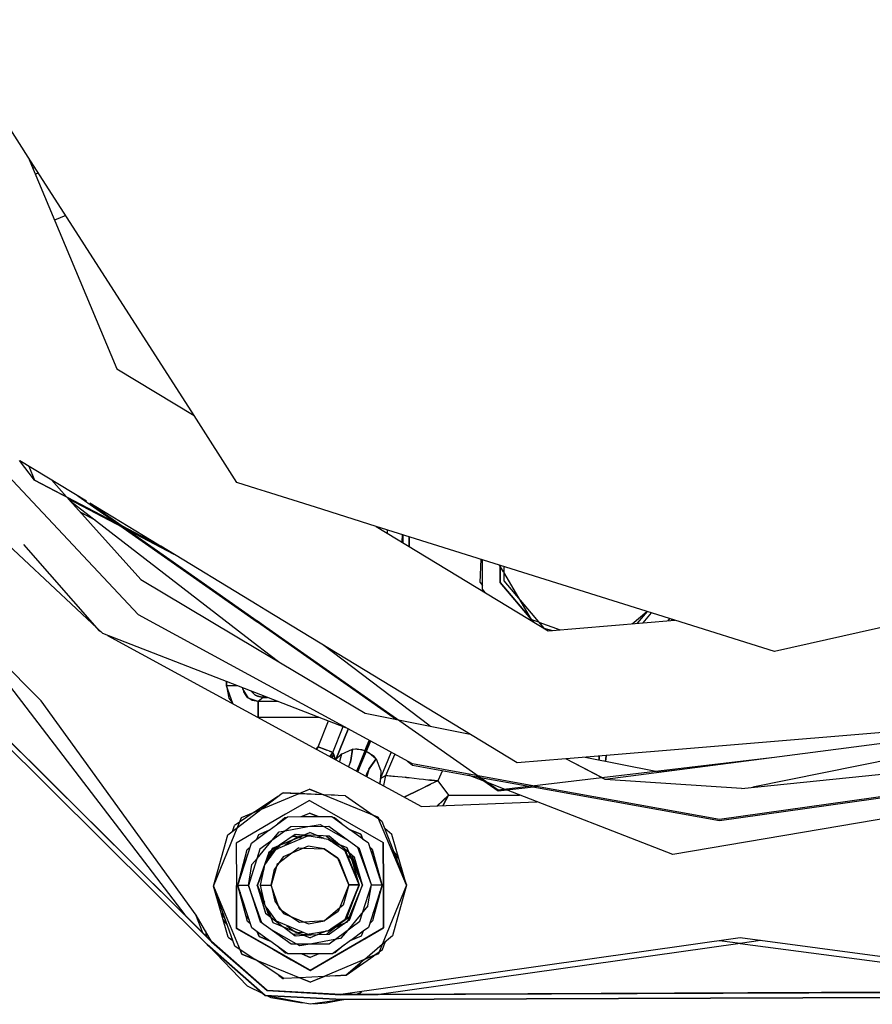
# Model space of a CAD drawing. Units: millimetres. Extents: x 663 to 9823, y -1597 to 1735.
# Drawn here: x 4014 to 4096, y -325 to -230 of the extents above; entities that cross this region are included whole.
import ezdxf

# ---------------------------------------------------------------- set-up
doc = ezdxf.new("R2010")
doc.units = ezdxf.units.MM
doc.layers.add('TFR-TRI', color=7, linetype='CONTINUOUS', true_color=0xffffff)

msp = doc.modelspace()

# ---------------------------------------------------------------- linework, layer by layer
at = {"layer": 'TFR-TRI', "color": 18, "linetype": 'CONTINUOUS'}
for p, q in [((4014.96167, -243.277344), (4006.449951, -230.009766)), ((4014.96167, -243.277344), (4023.517334, -263.695312)), ((4030.958252, -268.212891), (4014.96167, -243.277344)), ((4015.401611, -244.32666), (4015.585693, -244.25)), ((4015.401611, -244.327148), (4015.585693, -244.250488)), ((4015.643311, -244.904297), (4015.931396, -244.789062)), ((4015.931396, -244.789062), (4015.643311, -244.904297)), ((4018.573975, -248.908691), (4017.501221, -249.338867)), ((4018.573975, -248.908691), (4017.501709, -249.338867)), ((4023.517334, -263.695312), (4030.958252, -268.212891)), ((4025.590576, -287.444336), (4004.975342, -265.496582)), ((3979.990967, -267.415039), (4032.24292, -319.238281)), ((4032.24292, -319.238281), (3979.990967, -267.415039)), ((3980.55835, -267.304199), (4030.029541, -316.369141)), ((4030.029541, -316.369141), (3980.55835, -267.304199)), ((4029.988525, -316.31543), (3980.564697, -267.297363)), ((4035.099365, -274.668457), (4030.958252, -268.212891)), ((4015.571533, -274.439453), (4014.118896, -272.54834)), ((4020.564697, -276.461914), (4014.137451, -272.560059)), ((4015.012939, -273.091309), (4015.571533, -274.424316)), ((4015.571533, -274.424316), (4023.801025, -278.738281)), ((4023.885498, -278.797852), (4015.571533, -274.439453)), ((4017.197021, -274.416992), (4018.653076, -276.039551)), ((4037.016846, -275.270508), (4035.099365, -274.668457)), ((4037.851318, -275.533203), (4037.016846, -275.270508)), ((4018.678955, -276.068359), (4025.811279, -284.014648)), ((4024.094971, -279.015137), (4018.861572, -276.271973)), ((4019.002197, -276.428711), (4037.079346, -290.378418)), ((4019.74585, -275.964844), (4023.401123, -278.52832)), ((4042.684326, -277.05127), (4037.851318, -275.533203)), ((4027.556885, -280.707031), (4020.885986, -276.656738)), ((4020.885986, -276.656738), (4024.007568, -278.846191)), ((4048.551025, -278.894531), (4042.684814, -277.05127)), ((4021.426025, -278.298828), (4020.019287, -277.561523)), ((4021.434326, -278.305176), (4020.022217, -277.564941)), ((4022.145752, -289.240234), (4011.363037, -279.142578)), ((4023.486572, -278.588379), (4037.070068, -288.116211)), ((4024.007568, -278.846191), (4027.556885, -280.707031)), ((4027.739502, -280.817871), (4024.093018, -278.90625)), ((4024.093018, -278.90625), (4037.06958, -288.008789)), ((4077.38208, -287.952148), (4048.551025, -278.894531)), ((4048.551025, -278.894531), (4065.140381, -288.966797)), ((4049.62085, -279.543945), (4049.619873, -279.22998)), ((4029.039795, -281.607422), (4024.701416, -279.333496)), ((4051.062256, -279.683594), (4051.017822, -280.39209)), ((4051.136963, -280.464355), (4051.133057, -279.705566)), ((4051.73999, -280.830566), (4051.736572, -279.89502)), ((4051.738525, -279.895996), (4051.742432, -280.832031)), ((4016.205811, -295.720215), (4001.272217, -280.90918)), ((4021.837646, -288.991211), (4014.520752, -280.644043)), ((4037.063232, -286.479004), (4027.739502, -280.817871)), ((4058.5896, -284.325684), (4058.68335, -282.077637)), ((4058.803955, -284.966797), (4058.792236, -282.111816)), ((4060.461182, -282.63916), (4060.46167, -282.63623)), ((4060.841553, -283.289062), (4060.461182, -282.63916)), ((4060.519287, -284.327148), (4060.512451, -282.726562)), ((4060.512939, -282.727539), (4060.519775, -284.327148)), ((4060.86499, -282.763184), (4060.87085, -284.15332)), ((4025.811279, -284.014648), (4037.081299, -290.734863)), ((4063.529541, -287.880859), (4060.867432, -283.33252)), ((4058.5896, -284.325684), (4058.80249, -284.603516)), ((4059.071045, -285.281738), (4058.803955, -284.966797)), ((4063.518799, -287.862793), (4060.519287, -284.327637)), ((4060.519775, -284.327148), (4063.518311, -287.861816)), ((4060.87085, -284.15332), (4064.735107, -288.708984)), ((4113.668701, -284.946289), (4087.01001, -290.977539)), ((4037.064209, -286.479492), (4037.063232, -286.479004)), ((4037.898682, -286.986328), (4037.064209, -286.479492)), ((4052.048096, -301.822266), (4025.590576, -287.444336)), ((4062.155518, -301.713379), (4037.898682, -286.986328)), ((4073.255615, -288.294434), (4074.661865, -287.097656)), ((4073.774658, -288.250977), (4074.721436, -287.116211)), ((4074.308838, -288.207031), (4075.115479, -287.240234)), ((4074.308838, -288.207031), (4075.115479, -287.240234)), ((4076.718018, -288.007324), (4076.892334, -287.79834)), ((4008.656982, -288.430176), (4030.058838, -316.384766)), ((4037.06958, -288.008789), (4037.070557, -288.009277)), ((4037.070068, -288.116211), (4037.071045, -288.117188)), ((4037.071045, -288.009277), (4037.906006, -288.594727)), ((4037.071533, -288.117188), (4050.501221, -297.537109)), ((4037.906006, -288.594727), (4060.317139, -304.31543)), ((4063.529541, -287.880859), (4064.202881, -288.119629)), ((4063.727295, -288.108398), (4063.536377, -287.883789)), ((4063.536377, -287.883789), (4063.727295, -288.108398)), ((4064.249756, -288.13623), (4066.31665, -288.869141)), ((4064.735107, -288.708984), (4065.578857, -288.930176)), ((4065.140381, -288.966797), (4077.38208, -287.952148)), ((4077.105225, -287.865723), (4077.029053, -287.981934)), ((4087.01001, -290.977539), (4077.38208, -287.952148)), ((4021.837646, -288.991211), (4021.938721, -289.046387)), ((4045.619873, -298.328613), (4022.145752, -289.240234)), ((4022.616943, -289.416016), (4052.926025, -305.913086)), ((4037.080322, -290.378906), (4039.106201, -291.942383)), ((4053.762451, -298.187012), (4043.361084, -290.302734)), ((4037.081299, -290.735352), (4047.478271, -296.935059)), ((4034.094971, -293.866699), (4034.096924, -294.293457)), ((4034.096924, -294.293457), (4034.094971, -293.866699)), ((4035.1604, -294.290527), (4034.096924, -294.293457)), ((4035.1604, -294.290527), (4034.096924, -294.293457)), ((4034.096924, -294.293457), (4034.33374, -295.458496)), ((4034.7146, -296.000488), (4034.096924, -294.293457)), ((4035.189697, -294.290527), (4035.1604, -294.290527)), ((4035.189697, -294.290527), (4035.1604, -294.290527)), ((4035.635986, -294.463379), (4035.645264, -294.560547)), ((4035.656494, -294.471191), (4035.675537, -294.5625)), ((4034.33374, -295.458496), (4034.689697, -295.986816)), ((4035.645264, -294.560547), (4036.194092, -295.478027)), ((4035.690186, -294.63623), (4035.738525, -294.875)), ((4035.738525, -294.875), (4036.070557, -295.368164)), ((4036.16626, -295.431641), (4036.070557, -295.368164)), ((4036.220947, -295.467773), (4036.196533, -295.45166)), ((4036.894775, -295.213379), (4036.466553, -294.784668)), ((4036.477783, -294.789062), (4036.482666, -294.80127)), ((4036.801025, -295.119629), (4037.072021, -295.29541)), ((4037.626221, -295.397461), (4036.894775, -295.213379)), ((4037.072021, -295.29541), (4037.626221, -295.397461)), ((4037.626221, -295.397461), (4037.150635, -295.80957)), ((4037.626221, -295.397461), (4037.150635, -295.80957)), ((4037.626221, -295.397461), (4037.634033, -295.237305)), ((4037.635498, -295.237793), (4037.626221, -295.397461)), ((4037.626221, -295.397461), (4038.044678, -295.395996)), ((4038.044678, -295.395996), (4037.626221, -295.397461)), ((4031.171631, -316.410156), (4016.205811, -295.720215)), ((4037.150635, -295.80957), (4036.194092, -295.478027)), ((4036.566162, -295.696289), (4036.282959, -295.508789)), ((4037.150635, -295.80957), (4036.566162, -295.696289)), ((4039.092529, -295.80127), (4037.150635, -295.80957)), ((4039.092529, -295.80127), (4037.150635, -295.80957)), ((4037.151611, -296.265625), (4037.150635, -295.80957)), ((4037.150635, -295.80957), (4037.151611, -296.265625)), ((4037.151611, -296.265625), (4037.156494, -297.327637)), ((4037.156494, -297.327637), (4037.151611, -296.265625)), ((4037.151123, -297.32666), (4037.156494, -297.327637)), ((4037.156494, -297.327637), (4037.152588, -297.327148)), ((4042.972412, -297.303711), (4037.156494, -297.327637)), ((4037.156494, -297.327637), (4042.972412, -297.303711)), ((4047.478271, -296.935059), (4057.610107, -298.953613)), ((4118.702881, -297.028809), (4066.881592, -301.322266)), ((4070.659424, -303.302734), (4118.702881, -297.033203)), ((4042.950439, -300.165527), (4043.926025, -297.672852)), ((4042.950439, -300.165527), (4043.926025, -297.672852)), ((4044.368896, -300.726074), (4045.348389, -298.223633)), ((4044.368896, -300.726074), (4045.348389, -298.223633)), ((4115.074951, -297.958496), (4084.912842, -304.064453)), ((4045.843506, -298.450684), (4044.633545, -301.399414)), ((4044.633545, -301.399414), (4045.843506, -298.450684)), ((4042.76001, -300.379395), (4042.950439, -300.165527)), ((4042.950439, -300.165527), (4042.789795, -300.395996)), ((4043.781982, -300.492188), (4042.950439, -300.165527)), ((4042.950439, -300.165527), (4043.62085, -300.428711)), ((4047.448975, -300.564941), (4047.865967, -299.549316)), ((4047.865967, -299.549316), (4047.448975, -300.564941)), ((4047.512939, -300.591309), (4047.927002, -299.58252)), ((4047.512939, -300.591309), (4047.927002, -299.58252)), ((4047.988525, -299.616211), (4047.577393, -300.617676)), ((4047.577393, -300.617676), (4047.988525, -299.616211)), ((4043.62085, -300.428711), (4043.781982, -300.492188)), ((4043.884521, -300.532715), (4043.781982, -300.492188)), ((4044.039307, -300.594238), (4043.884521, -300.532715)), ((4044.039307, -300.594238), (4044.189697, -300.65332)), ((4044.216064, -300.664062), (4044.039307, -300.594238)), ((4044.075928, -301.095703), (4044.368896, -300.726074)), ((4044.370361, -300.730469), (4044.10376, -301.11084)), ((4044.189697, -300.65332), (4044.216064, -300.664062)), ((4044.259033, -300.681152), (4044.216064, -300.664062)), ((4044.237061, -301.183105), (4044.447021, -300.950684)), ((4044.368896, -300.726074), (4044.259033, -300.681152)), ((4044.447021, -300.951172), (4044.270264, -301.20166)), ((4044.368896, -300.726074), (4044.445557, -300.946289)), ((4044.448975, -300.948242), (4044.372803, -300.727539)), ((4044.445557, -300.946289), (4044.593506, -301.377441)), ((4044.597412, -301.379883), (4044.448975, -300.948242)), ((4044.643311, -301.391602), (4045.149658, -300.895996)), ((4045.086182, -300.941406), (4044.648193, -301.407227)), ((4045.185303, -300.879883), (4044.98999, -301.593262)), ((4045.185303, -300.879883), (4044.98999, -301.593262)), ((4045.175537, -300.87793), (4045.086182, -300.941406)), ((4045.149658, -300.895996), (4045.185303, -300.879883)), ((4045.186768, -300.870117), (4045.175537, -300.87793)), ((4045.185303, -300.879883), (4046.250244, -300.404785)), ((4045.188232, -300.869629), (4045.186768, -300.870117)), ((4045.188232, -300.869141), (4045.188232, -300.869629)), ((4046.250244, -300.404785), (4046.084717, -301.472656)), ((4046.102783, -301.488281), (4046.250244, -300.404785)), ((4046.250244, -300.404785), (4046.563232, -300.372559)), ((4047.150635, -300.463379), (4046.250244, -300.404785)), ((4047.448975, -300.564941), (4046.563232, -300.372559)), ((4047.512939, -300.591309), (4046.880615, -302.134277)), ((4046.880615, -302.134277), (4047.512939, -300.591309)), ((4047.448975, -300.564941), (4047.062744, -301.521973)), ((4047.577393, -300.617676), (4047.130615, -301.688477)), ((4047.448975, -300.564941), (4047.150635, -300.463379)), ((4047.448975, -300.56543), (4047.277588, -300.989746)), ((4047.448975, -300.564941), (4047.512939, -300.591309)), ((4047.512939, -300.591309), (4047.448975, -300.56543)), ((4047.512939, -300.591309), (4047.577393, -300.617676)), ((4047.577393, -300.617676), (4047.512939, -300.591309)), ((4047.56665, -300.644043), (4047.577393, -300.617676)), ((4048.337158, -301.096191), (4047.577393, -300.617676)), ((4047.577393, -300.617676), (4047.863525, -300.754883)), ((4047.863525, -300.754883), (4048.542236, -301.343262)), ((4048.542236, -301.343262), (4048.337158, -301.096191)), ((4048.97583, -303.214355), (4050.003662, -300.710938)), ((4048.97583, -303.214355), (4050.003662, -300.711426)), ((4049.487061, -302.932617), (4050.355225, -300.902344)), ((4049.487061, -302.932617), (4050.355225, -300.902344)), ((4070.072021, -301.362305), (4070.056885, -301.059082)), ((4070.056885, -301.059082), (4070.068115, -301.286133)), ((4070.67749, -301.557617), (4070.752686, -301.032715)), ((4070.746826, -301.074219), (4070.67749, -301.557617)), ((4070.753662, -301.027344), (4070.746826, -301.074219)), ((4070.752686, -301.032715), (4070.75708, -301.000977)), ((4070.75708, -301.000977), (4070.753662, -301.027344)), ((4044.637939, -301.401367), (4044.643311, -301.391602)), ((4045.886963, -302.081543), (4045.888428, -302.079102)), ((4045.888428, -302.079102), (4046.019287, -301.71875)), ((4046.019287, -301.71875), (4046.102783, -301.488281)), ((4046.059814, -301.635254), (4046.019287, -301.71875)), ((4046.067139, -301.587402), (4046.059814, -301.635254)), ((4046.980713, -302.051758), (4046.769775, -302.562012)), ((4047.062744, -301.521973), (4046.80542, -302.159668)), ((4046.970459, -301.750977), (4046.824463, -302.111328)), ((4046.924072, -302.188477), (4047.130615, -301.69043)), ((4047.130615, -301.688477), (4046.980713, -302.051758)), ((4048.542236, -301.343262), (4047.851807, -302.295898)), ((4047.886475, -302.219727), (4048.542236, -301.343262)), ((4048.542236, -301.343262), (4048.970459, -302.416504)), ((4048.542236, -301.343262), (4048.960693, -302.416016)), ((4051.577881, -301.566406), (4052.051025, -301.931641)), ((4063.657959, -303.921875), (4052.048096, -301.822266)), ((4052.051025, -301.931641), (4058.411377, -303.082031)), ((4066.857178, -301.324219), (4062.155518, -301.713379)), ((4070.317139, -303.137695), (4066.857178, -301.324219)), ((4066.881592, -301.322266), (4070.340088, -303.135254)), ((4068.727783, -301.169434), (4075.529053, -302.524414)), ((4070.068115, -301.286133), (4070.072021, -301.362305)), ((4070.075928, -301.437988), (4070.072021, -301.362305)), ((4070.340088, -303.135254), (4086.696533, -301.209473)), ((4046.665283, -302.505371), (4046.80542, -302.159668)), ((4046.717529, -302.533691), (4046.86792, -302.165527)), ((4046.769775, -302.562012), (4046.924072, -302.188477)), ((4046.771729, -302.242676), (4046.824463, -302.111328)), ((4046.86792, -302.165039), (4046.880615, -302.134277)), ((4046.86792, -302.165527), (4046.87915, -302.138672)), ((4047.570557, -302.998047), (4047.625732, -302.790039)), ((4047.625732, -302.790039), (4047.818604, -302.369141)), ((4047.818604, -302.369141), (4047.647705, -303.040039)), ((4047.834229, -302.334473), (4047.886475, -302.219727)), ((4048.9646, -302.42627), (4048.978271, -302.460938)), ((4048.968018, -303.224121), (4049.483154, -302.930664)), ((4048.970459, -302.416504), (4048.977783, -302.478027)), ((4048.978271, -302.460938), (4048.971436, -303.225586)), ((4049.480713, -302.936035), (4048.971436, -303.225586)), ((4049.283936, -303.900879), (4049.487549, -302.932617)), ((4049.483154, -302.93457), (4049.481689, -302.958984)), ((4049.487061, -302.932617), (4049.483154, -302.93457)), ((4049.487061, -302.932617), (4049.683838, -302.946289)), ((4049.487549, -302.932617), (4050.143311, -302.990234)), ((4049.683838, -302.946289), (4050.629639, -303.036621)), ((4050.143311, -302.990234), (4050.637451, -303.03418)), ((4050.637451, -303.03418), (4051.059814, -303.075684)), ((4054.932373, -302.453125), (4054.500244, -303.463867)), ((4054.932373, -302.453125), (4054.500244, -303.463867)), ((4059.033447, -303.522461), (4057.446045, -302.907715)), ((4058.195068, -302.934082), (4060.320557, -304.424805)), ((4075.608154, -302.540039), (4075.962158, -302.61084)), ((4075.875732, -302.593262), (4078.097412, -302.332031)), ((4111.496338, -302.980469), (4081.678955, -307.181152)), ((4083.817627, -304.17627), (4101.742432, -302.351074)), ((4048.971436, -303.225586), (4048.860596, -303.700195)), ((4048.968018, -303.224121), (4048.889893, -303.716309)), ((4048.97583, -303.214355), (4048.969971, -303.240234)), ((4049.286377, -303.932129), (4049.283936, -303.900879)), ((4051.059814, -303.075684), (4051.338623, -303.10498)), ((4051.338623, -303.10498), (4051.397217, -303.110352)), ((4051.338623, -303.10498), (4051.45874, -303.117188)), ((4051.45874, -303.117188), (4051.397217, -303.110352)), ((4051.45874, -303.117188), (4051.712646, -303.143555)), ((4053.775635, -303.808594), (4051.621826, -304.834473)), ((4051.712646, -303.143555), (4052.691162, -303.250488)), ((4053.780518, -303.782227), (4052.662842, -304.338867)), ((4052.691162, -303.250488), (4053.111084, -303.298828)), ((4053.111084, -303.298828), (4053.719482, -303.370605)), ((4053.632568, -303.360352), (4053.612549, -303.358398)), ((4054.159424, -303.42334), (4053.632568, -303.360352)), ((4053.719482, -303.370605), (4054.159424, -303.42334)), ((4054.500244, -303.463867), (4053.780518, -303.782227)), ((4054.27124, -303.436523), (4054.159424, -303.42334)), ((4054.159912, -303.42334), (4054.32251, -303.442383)), ((4054.312744, -303.441895), (4054.27124, -303.436523)), ((4054.320557, -303.442383), (4054.312744, -303.441895)), ((4054.32251, -303.442871), (4054.320557, -303.442383)), ((4054.322998, -303.442871), (4054.32251, -303.442871)), ((4054.323486, -303.442871), (4054.322998, -303.442871)), ((4054.500244, -303.463867), (4054.323486, -303.442871)), ((4054.323975, -303.442383), (4054.323975, -303.442871)), ((4054.500244, -303.463867), (4055.515869, -304.847656)), ((4054.500244, -303.463867), (4055.515869, -304.847656)), ((4058.610596, -303.118164), (4063.293213, -303.964844)), ((4060.903564, -304.246094), (4059.375244, -303.654297)), ((4060.317139, -304.31543), (4070.317139, -303.137695)), ((4060.320557, -304.424805), (4064.026123, -303.98877)), ((4081.678955, -307.181152), (4063.676514, -303.925293)), ((4070.659912, -303.317871), (4070.342529, -303.151367)), ((4070.365967, -303.148926), (4070.659424, -303.302734)), ((4083.817627, -304.179688), (4070.659912, -303.317871)), ((4120.943604, -303.163574), (4077.197021, -310.554688)), ((4081.682373, -307.290527), (4111.499268, -303.090332)), ((4035.532471, -306.997559), (4042.112549, -304.240723)), ((4037.417236, -306.208008), (4039.467529, -304.633789)), ((4041.020264, -304.69873), (4039.467529, -304.633789)), ((4039.563721, -304.61084), (4039.526611, -304.63623)), ((4041.061279, -304.681641), (4039.563721, -304.61084)), ((4041.032959, -304.699219), (4042.112549, -304.246582)), ((4043.466553, -304.800781), (4041.032959, -304.699219)), ((4043.450928, -304.794434), (4041.072998, -304.682129)), ((4042.102295, -304.730957), (4042.102295, -304.743652)), ((4042.102295, -304.743652), (4042.102295, -304.730957)), ((4048.715088, -306.943359), (4042.112549, -304.240723)), ((4042.112549, -304.246582), (4043.466553, -304.800781)), ((4044.510498, -304.844238), (4043.466553, -304.794922)), ((4045.568604, -304.888672), (4043.481689, -304.80127)), ((4045.568604, -304.888672), (4048.254639, -306.754883)), ((4051.387451, -304.958496), (4051.281982, -305.018066)), ((4052.662842, -304.338867), (4051.289307, -305.022461)), ((4051.621826, -304.834473), (4051.387451, -304.958496)), ((4055.515869, -304.847656), (4054.43042, -305.852051)), ((4055.005615, -305.337891), (4055.515869, -304.847656)), ((4055.515869, -304.847656), (4055.018799, -305.787109)), ((4055.14917, -305.544922), (4055.515869, -304.847656)), ((4055.515869, -304.847656), (4062.38501, -304.819336)), ((4055.515869, -304.847656), (4062.38501, -304.819336)), ((4077.197021, -310.554688), (4061.12085, -304.330566)), ((4063.660889, -304.031738), (4081.682373, -307.290527)), ((4039.036377, -304.964355), (4036.785889, -306.472656)), ((4042.115479, -305.333008), (4039.799072, -306.682129)), ((4042.115479, -305.333008), (4044.442139, -306.663086)), ((4052.926025, -305.913086), (4064.047119, -305.463379)), ((4054.456787, -305.851074), (4055.005615, -305.337891)), ((4055.018799, -305.787109), (4054.996338, -305.829102)), ((4055.018799, -305.787109), (4055.14917, -305.544922)), ((4039.799072, -306.682129), (4035.032959, -309.460938)), ((4035.143311, -307.955078), (4037.400635, -306.221191)), ((4036.763428, -306.488281), (4035.358154, -307.429688)), ((4035.532471, -307.003418), (4037.400635, -306.221191)), ((4037.431885, -306.196777), (4037.554443, -306.047852)), ((4037.663818, -306.01709), (4037.47583, -306.143555)), ((4037.554443, -306.047852), (4037.666748, -306.016602)), ((4041.302002, -306.906738), (4042.120361, -306.563477)), ((4041.374756, -306.883301), (4042.12085, -306.570801)), ((4042.94165, -306.899902), (4042.120361, -306.563477)), ((4042.12085, -306.570801), (4042.924072, -306.899902)), ((4044.442139, -306.663086), (4049.231689, -309.402832)), ((4048.274658, -306.769043), (4048.715088, -306.949219)), ((4048.274658, -306.769043), (4048.789307, -307.126953)), ((4032.828369, -313.599609), (4035.532471, -306.997559)), ((4034.656982, -308.328125), (4034.850342, -307.769531)), ((4035.355225, -307.431641), (4034.850342, -307.769531)), ((4035.143311, -307.955078), (4035.532471, -307.003418)), ((4038.210693, -308.20166), (4039.970947, -306.912109)), ((4039.030029, -307.601074), (4039.737549, -307.000977)), ((4039.470459, -307.278809), (4039.39624, -307.291016)), ((4039.678955, -307.125977), (4039.548584, -307.161133)), ((4039.737549, -307.000977), (4039.849854, -307.000977)), ((4039.970947, -306.912109), (4041.302002, -306.906738)), ((4041.320557, -306.906738), (4042.924072, -306.899902)), ((4041.956299, -307.866699), (4043.126709, -307.655762)), ((4042.94165, -306.899902), (4044.272705, -306.894043)), ((4043.126709, -307.655762), (4043.483154, -307.859863)), ((4044.272705, -306.894043), (4046.04126, -308.168457)), ((4044.394287, -306.982422), (4044.506592, -306.981934)), ((4044.506592, -306.981934), (4045.219971, -307.577148)), ((4044.695557, -307.139648), (4044.565186, -307.10498)), ((4051.473389, -313.522461), (4048.715088, -306.943359)), ((4048.715088, -306.949219), (4048.789307, -307.126953)), ((4048.792725, -307.128906), (4049.086182, -307.33252)), ((4049.086182, -307.33252), (4051.455811, -313.480469)), ((4032.828369, -313.599609), (4034.217041, -308.666016)), ((4034.217041, -308.666016), (4035.139893, -307.95752)), ((4037.023682, -309.071777), (4037.207764, -308.62207)), ((4037.028564, -309.068359), (4038.186768, -308.219238)), ((4037.028564, -309.068359), (4037.20874, -308.629395)), ((4037.207764, -308.62207), (4038.210693, -308.20166)), ((4037.20874, -308.629395), (4038.186768, -308.219238)), ((4040.288818, -307.873047), (4037.325439, -310.044922)), ((4038.506104, -309.179688), (4039.188232, -308.364746)), ((4038.542236, -309.941895), (4042.128174, -308.439453)), ((4038.875732, -310.043945), (4041.946045, -308.745605)), ((4039.154053, -309.699707), (4041.591064, -308.678223)), ((4039.188232, -308.364746), (4039.758545, -308.262207)), ((4040.737549, -308.638184), (4039.210693, -309.661621)), ((4039.758545, -308.262207), (4041.956299, -307.866699)), ((4043.962158, -307.85791), (4040.288818, -307.873047)), ((4040.645752, -308.699707), (4040.762451, -308.660156)), ((4040.69458, -308.666992), (4040.803467, -308.641602)), ((4041.560791, -308.677246), (4040.737549, -308.638184)), ((4040.83667, -308.643066), (4040.762451, -308.660156)), ((4041.593994, -308.678711), (4041.404053, -308.758301)), ((4041.436768, -308.756348), (4041.619385, -308.679688)), ((4041.436768, -308.756348), (4042.269287, -308.710449)), ((4042.781982, -308.734375), (4041.619385, -308.679688)), ((4041.946045, -308.745605), (4042.070068, -308.766113)), ((4042.129639, -308.741211), (4042.070068, -308.766113)), ((4043.524658, -309.010742), (4042.128174, -308.439453)), ((4042.273682, -308.800781), (4042.129639, -308.741211)), ((4043.463623, -309.000488), (4042.817139, -308.73584)), ((4044.010986, -308.791992), (4042.857666, -308.737793)), ((4043.483154, -307.859863), (4045.856689, -309.222656)), ((4046.942627, -310.004883), (4043.962158, -307.85791)), ((4047.050049, -308.581543), (4046.04126, -308.168457)), ((4046.065186, -308.185547), (4047.050049, -308.588867)), ((4046.065186, -308.185547), (4047.234131, -309.027344)), ((4047.267334, -309.099609), (4047.050049, -308.581543)), ((4047.050049, -308.588867), (4047.234131, -309.027344)), ((4050.066162, -308.643066), (4049.366455, -308.060059)), ((4051.465088, -313.50293), (4050.066162, -308.643066)), ((4035.032959, -309.460938), (4035.049561, -313.559082)), ((4035.032959, -309.460938), (4035.049561, -313.559082)), ((4035.188721, -313.550781), (4036.501221, -309.45459)), ((4036.501221, -309.45459), (4037.023682, -309.071777)), ((4037.042725, -310.928711), (4038.506104, -309.179688)), ((4038.363525, -310.422363), (4039.246826, -309.673828)), ((4039.101318, -309.734863), (4039.246826, -309.673828)), ((4039.274658, -309.650391), (4039.14917, -309.703125)), ((4039.310791, -309.619629), (4039.452393, -309.499512)), ((4040.567627, -309.120605), (4039.72583, -309.68457)), ((4040.482666, -308.809082), (4041.361572, -308.760254)), ((4040.567627, -309.120605), (4040.966553, -308.953613)), ((4040.940674, -308.952148), (4040.61499, -309.088867)), ((4040.826416, -308.946777), (4040.676514, -309.047363)), ((4040.907471, -308.950684), (4040.826416, -308.946777)), ((4041.406006, -308.974121), (4040.966553, -308.953613)), ((4042.070557, -308.766602), (4042.200439, -308.788086)), ((4042.101318, -308.771484), (4042.130127, -308.759766)), ((4042.198975, -308.788086), (4042.130127, -308.759766)), ((4042.273682, -308.800781), (4043.4104, -308.991699)), ((4043.524658, -309.010742), (4043.894775, -309.073242)), ((4043.724854, -308.778809), (4044.986084, -309.609375)), ((4043.894775, -309.073242), (4044.237061, -309.302734)), ((4044.082764, -308.852051), (4043.921143, -308.788086)), ((4043.958252, -308.790039), (4044.011475, -308.807617)), ((4044.99585, -309.613281), (4044.010986, -308.791992)), ((4044.011475, -308.807617), (4044.051025, -308.825684)), ((4045.726318, -309.912109), (4044.237061, -309.302734)), ((4045.030518, -309.64209), (4044.293213, -309.340332)), ((4044.342529, -309.373047), (4045.391846, -310.077148)), ((4045.89624, -310.36377), (4045.061279, -309.66748)), ((4047.238037, -309.030762), (4047.761963, -309.408203)), ((4047.761963, -309.408203), (4049.104736, -313.48291)), ((4049.231689, -309.430664), (4049.231689, -309.402832)), ((4049.231689, -309.430664), (4049.231689, -309.402832)), ((4049.248291, -313.500488), (4049.231689, -309.402832)), ((4049.231689, -309.402832), (4049.248291, -313.500488)), ((4049.240967, -311.545898), (4049.231689, -309.430664)), ((4049.231689, -309.430664), (4049.248779, -313.53125)), ((4035.202393, -313.508789), (4036.10083, -310.086426)), ((4036.261475, -310.204102), (4035.541748, -312.21582)), ((4036.10083, -310.086426), (4036.372803, -309.855469)), ((4037.325439, -310.044922), (4036.205322, -313.542969)), ((4038.171143, -310.358398), (4037.068604, -313.539062)), ((4037.988525, -311.293457), (4038.542236, -309.941895)), ((4038.017822, -311.251953), (4038.4646, -310.161621)), ((4038.031982, -311.23291), (4038.721436, -310.26123)), ((4038.059814, -310.680176), (4038.335693, -310.446289)), ((4038.247803, -310.307129), (4038.144775, -310.434082)), ((4038.156006, -310.402832), (4038.202393, -310.337402)), ((4038.447021, -310.172852), (4038.171143, -310.358398)), ((4038.420654, -310.559082), (4038.335205, -310.805176)), ((4038.456787, -310.166992), (4038.345947, -310.4375)), ((4038.345947, -310.4375), (4038.354736, -310.430176)), ((4038.363525, -310.422363), (4038.472412, -310.15625)), ((4038.591553, -310.444824), (4038.420654, -310.559082)), ((4038.4646, -310.161621), (4038.456787, -310.166992)), ((4039.101318, -309.734863), (4038.472412, -310.15625)), ((4038.767334, -310.150391), (4038.721436, -310.26123)), ((4038.722412, -310.260254), (4038.796143, -310.15625)), ((4038.741943, -310.233398), (4038.768311, -310.168457)), ((4038.814697, -310.129883), (4038.767334, -310.150391)), ((4038.768311, -310.168457), (4038.796143, -310.156738)), ((4038.814697, -310.129883), (4038.875732, -310.043945)), ((4039.061768, -310.026855), (4038.917236, -310.087402)), ((4040.393799, -310.431641), (4039.131592, -311.401367)), ((4041.989502, -309.756836), (4039.573975, -310.77832)), ((4041.070068, -309.912109), (4040.393799, -310.431641)), ((4041.070068, -309.912109), (4041.57251, -309.933105)), ((4041.57251, -309.933105), (4043.520264, -310.01416)), ((4043.522217, -310.014648), (4041.989502, -309.756836)), ((4043.522217, -310.014648), (4044.870361, -310.951172)), ((4044.852783, -310.90625), (4043.522217, -310.014648)), ((4045.503174, -310.122559), (4045.391846, -310.077148)), ((4045.394287, -310.078613), (4045.51001, -310.15625)), ((4045.503174, -310.140625), (4045.460205, -310.123047)), ((4045.520264, -310.163086), (4045.503174, -310.122559)), ((4045.51001, -310.15625), (4045.503174, -310.140625)), ((4045.520264, -310.163086), (4045.585693, -310.207031)), ((4046.912842, -313.483887), (4045.552002, -310.23877)), ((4045.585693, -310.207031), (4046.871826, -313.387695)), ((4047.229248, -313.49707), (4045.726318, -309.912109)), ((4046.193604, -311.006348), (4045.764404, -310.648438)), ((4045.916748, -310.380371), (4045.905029, -310.370605)), ((4047.217041, -313.5), (4045.905029, -310.370605)), ((4046.46167, -310.834961), (4045.926025, -310.388184)), ((4047.13501, -313.273438), (4046.185303, -310.60498)), ((4048.092529, -313.493652), (4046.780029, -309.887695)), ((4048.092529, -313.493652), (4046.942627, -310.004883)), ((4047.893799, -309.807617), (4048.168213, -310.036621)), ((4048.004639, -310.143066), (4048.28833, -310.477539)), ((4048.168213, -310.036621), (4049.096924, -313.458984)), ((4050.221924, -310.279785), (4050.542236, -310.663574)), ((4036.205322, -313.542969), (4036.552979, -311.513672)), ((4036.552979, -311.513672), (4037.042725, -310.928711)), ((4037.721436, -311.945801), (4037.804932, -311.552246)), ((4037.804932, -311.552246), (4037.988525, -311.293457)), ((4038.00415, -311.270996), (4038.017822, -311.251953)), ((4039.573975, -310.77832), (4038.731201, -311.964844)), ((4038.960205, -311.532715), (4038.909424, -311.714355)), ((4039.131592, -311.401367), (4038.960205, -311.532715)), ((4045.894775, -313.484375), (4044.852783, -310.90625)), ((4044.909912, -310.978516), (4044.935791, -310.996094)), ((4044.935791, -310.996094), (4045.894775, -313.484375)), ((4046.151123, -310.971191), (4046.253662, -311.21582)), ((4046.225342, -311.116699), (4046.171143, -310.987793)), ((4046.892822, -313.437012), (4046.193604, -311.006348)), ((4046.439209, -310.837891), (4046.383057, -310.769043)), ((4046.432373, -310.810547), (4046.462158, -310.850586)), ((4047.172607, -313.362793), (4046.439209, -310.837891)), ((4047.227783, -313.493652), (4046.46167, -310.834961)), ((4046.462158, -310.850586), (4046.471924, -310.869629)), ((4049.248779, -313.53125), (4049.240967, -311.545898)), ((4050.542236, -310.663574), (4050.544189, -311.115234)), ((4037.068604, -313.539062), (4037.721436, -311.945801)), ((4037.080322, -313.541504), (4037.707764, -312.008789)), ((4037.386963, -313.520996), (4037.701416, -312.038574)), ((4037.707764, -312.008789), (4037.714111, -311.97998)), ((4038.909424, -311.714355), (4038.4021, -313.515625)), ((4038.4021, -313.515625), (4038.731201, -311.964844)), ((4035.428467, -312.647949), (4035.425537, -312.8125)), ((4037.096436, -313.487793), (4037.071533, -313.547852)), ((4037.08374, -313.495605), (4037.08374, -313.50293)), ((4037.084717, -313.530762), (4037.096436, -313.487793)), ((4037.111084, -313.436035), (4037.137939, -313.339355)), ((4045.894775, -313.484375), (4044.873779, -316.071289)), ((4045.894775, -313.484375), (4045.345947, -315.452637)), ((4045.578369, -316.739746), (4046.912354, -313.483887)), ((4046.910889, -313.483887), (4045.612549, -316.772461)), ((4045.718994, -316.674805), (4046.911377, -313.502441)), ((4047.229736, -313.49707), (4045.756104, -317.095703)), ((4047.215576, -313.5), (4045.780029, -317.005859)), ((4045.894775, -313.484375), (4046.910889, -313.483887)), ((4046.910889, -313.483887), (4045.894775, -313.484375)), ((4045.956299, -316.881348), (4047.22876, -313.49707)), ((4046.912842, -313.502441), (4046.674561, -314.083008)), ((4046.877197, -313.399414), (4046.910889, -313.483887)), ((4046.894775, -313.443359), (4046.893311, -313.437988)), ((4046.908936, -313.492188), (4046.908447, -313.491211)), ((4046.908936, -313.492188), (4046.908447, -313.491211)), ((4046.912354, -313.483887), (4046.912842, -313.502441)), ((4046.912842, -313.502441), (4046.912842, -313.483887)), ((4046.912842, -313.502441), (4046.912842, -313.500977)), ((4046.971436, -316.992188), (4048.092529, -313.493652)), ((4047.210693, -313.484863), (4047.168701, -313.367188)), ((4047.226318, -313.504395), (4047.168701, -313.367188)), ((4047.18042, -313.626465), (4047.215576, -313.5)), ((4047.197998, -313.449707), (4047.186279, -313.40918)), ((4047.214111, -313.506348), (4047.217041, -313.512695)), ((4047.216553, -313.512695), (4047.215088, -313.509277)), ((4047.215576, -313.5), (4047.216553, -313.512695)), ((4047.217041, -313.512695), (4047.217041, -313.5)), ((4047.222412, -313.475098), (4047.224365, -313.48584)), ((4047.744385, -315.522949), (4048.092529, -313.493652)), ((4049.108154, -313.493652), (4047.796143, -317.589844)), ((4048.092529, -313.493652), (4048.600342, -313.492188)), ((4049.108154, -313.500977), (4048.197021, -316.972168)), ((4048.600342, -313.492188), (4048.716553, -313.492188)), ((4048.716553, -313.492188), (4048.810791, -313.491699)), ((4048.716553, -313.492188), (4048.849365, -313.492188)), ((4048.810791, -313.491699), (4048.849365, -313.492188)), ((4048.849365, -313.492188), (4048.972412, -313.492188)), ((4048.876221, -312.788574), (4048.872314, -312.629883)), ((4048.917236, -312.913574), (4048.919678, -312.803711)), ((4048.972412, -313.492188), (4049.108154, -313.493652)), ((4049.109619, -313.493652), (4049.080322, -313.424316)), ((4049.109619, -313.493652), (4049.105225, -313.504395)), ((4049.107666, -313.49707), (4049.108154, -313.500977)), ((4049.108154, -313.500977), (4049.109619, -313.500977)), ((4049.109619, -313.500977), (4049.108154, -313.500977)), ((4049.109619, -313.493652), (4049.109619, -313.500977)), ((4049.109619, -313.500977), (4049.109619, -313.493652)), ((4049.248291, -313.500488), (4049.109619, -313.500977)), ((4049.109619, -313.500977), (4049.248291, -313.500488)), ((4049.265381, -317.600098), (4049.248291, -313.500488)), ((4049.265381, -317.600098), (4049.248291, -313.500488)), ((4032.828369, -313.599609), (4032.828369, -313.60498)), ((4032.828369, -313.60498), (4032.828369, -313.599609)), ((4032.828369, -313.599609), (4035.586182, -320.179688)), ((4034.898193, -319.417969), (4032.828369, -313.599609)), ((4032.828369, -313.60498), (4032.829834, -313.602539)), ((4032.844971, -313.644531), (4032.828369, -313.60498)), ((4034.258057, -318.527344), (4032.828369, -313.60498)), ((4035.189697, -313.558105), (4035.049561, -313.559082)), ((4035.049561, -313.559082), (4035.189697, -313.558105)), ((4035.049561, -313.559082), (4035.06665, -317.658691)), ((4035.06665, -317.658691), (4035.049561, -313.559082)), ((4035.188721, -313.550781), (4035.325439, -313.54834)), ((4035.188721, -313.550781), (4035.192139, -313.559082)), ((4035.188721, -313.550781), (4035.189697, -313.558105)), ((4035.188721, -313.558105), (4035.188721, -313.550781)), ((4036.5354, -317.635742), (4035.188721, -313.550781)), ((4035.189697, -313.55957), (4035.188721, -313.558105)), ((4035.189697, -313.558105), (4035.190674, -313.555664)), ((4036.129639, -317.021973), (4035.189697, -313.558105)), ((4035.200439, -313.585449), (4035.190674, -313.561035)), ((4035.443115, -313.547363), (4035.325439, -313.54834)), ((4035.348389, -314.03418), (4035.355713, -314.17041)), ((4035.401123, -314.194824), (4035.39917, -314.32959)), ((4035.584229, -313.546387), (4035.443115, -313.547363)), ((4035.486572, -313.546875), (4035.443115, -313.547363)), ((4035.584229, -313.546387), (4035.486572, -313.546875)), ((4035.69751, -313.54541), (4035.584229, -313.546387)), ((4036.205322, -313.542969), (4035.69751, -313.54541)), ((4037.517334, -317.148438), (4036.205322, -313.542969)), ((4036.205322, -313.542969), (4037.354736, -317.031738)), ((4037.068115, -313.539062), (4037.748291, -315.162109)), ((4037.068604, -313.539062), (4037.847412, -316.221191)), ((4037.070068, -313.536133), (4037.070068, -313.535156)), ((4037.080322, -313.541504), (4037.080811, -313.554688)), ((4037.080811, -313.541504), (4037.735107, -315.103027)), ((4037.081299, -313.554688), (4037.080811, -313.541504)), ((4037.080811, -313.554688), (4037.081299, -313.553711)), ((4037.804932, -315.418457), (4037.081299, -313.541504)), ((4037.081299, -313.554688), (4037.846436, -316.210449)), ((4037.14917, -313.716797), (4037.081299, -313.554688)), ((4037.082764, -313.521484), (4037.082275, -313.536621)), ((4037.083252, -313.547852), (4037.08374, -313.546875)), ((4037.083252, -313.589355), (4037.291748, -314.086426)), ((4037.386963, -313.520996), (4037.385498, -313.523438)), ((4037.385498, -313.523438), (4037.386475, -313.541504)), ((4037.386475, -313.523438), (4038.4021, -313.515625)), ((4037.386475, -313.523438), (4038.4021, -313.515625)), ((4037.735107, -315.103027), (4037.386475, -313.523438)), ((4037.386963, -313.541504), (4037.386475, -313.523438)), ((4037.386475, -313.541504), (4037.388916, -313.535156)), ((4037.388916, -313.535156), (4037.386963, -313.541504)), ((4037.386963, -313.541504), (4037.401611, -313.592773)), ((4037.386963, -313.541504), (4037.394287, -313.559082)), ((4039.156006, -315.633301), (4038.4021, -313.515625)), ((4038.4021, -313.515625), (4038.744385, -315.063477)), ((4047.216553, -313.512695), (4047.203369, -313.544922)), ((4047.215088, -313.533203), (4047.216553, -313.512695)), ((4051.473877, -313.522461), (4048.769775, -320.125)), ((4048.891357, -314.329102), (4048.894287, -314.162598)), ((4048.91333, -314.244141), (4048.909912, -314.112793)), ((4049.105713, -313.510254), (4049.092529, -313.543457)), ((4049.248291, -313.526367), (4049.248779, -313.53125)), ((4049.248779, -313.53125), (4049.248291, -313.527832)), ((4049.248779, -313.53125), (4049.248291, -313.533203)), ((4049.248291, -313.53418), (4049.248779, -313.53125)), ((4049.248779, -313.53125), (4049.25708, -315.515625)), ((4049.248779, -313.53125), (4049.265381, -317.628418)), ((4051.471924, -313.522461), (4050.105713, -318.419434)), ((4051.473877, -313.52832), (4051.463135, -313.555176)), ((4051.4646, -313.549805), (4051.472412, -313.52832)), ((4051.471436, -313.523926), (4051.473389, -313.52832)), ((4051.472412, -313.52832), (4051.471436, -313.524902)), ((4051.473389, -313.52832), (4051.473389, -313.522461)), ((4051.473877, -313.522461), (4051.473877, -313.52832)), ((4037.821533, -315.491211), (4037.740967, -315.128418)), ((4038.744385, -315.063477), (4039.596436, -316.242676)), ((4048.757568, -314.837402), (4048.220459, -316.266113)), ((4033.735596, -316.727539), (4033.732666, -316.141602)), ((4033.733643, -316.277832), (4034.134033, -317.27002)), ((4037.992432, -315.728516), (4037.821533, -315.491211)), ((4037.846436, -316.210449), (4037.863037, -316.233398)), ((4038.223877, -316.505859), (4037.846924, -315.526855)), ((4037.847412, -316.221191), (4038.362549, -316.609863)), ((4037.976318, -315.705566), (4038.571045, -317.125)), ((4038.842041, -316.90332), (4038.004639, -315.744629)), ((4038.004639, -315.744629), (4038.369873, -316.615234)), ((4038.04126, -315.79541), (4038.076416, -315.915527)), ((4038.135986, -316.069824), (4038.087158, -315.954102)), ((4038.087158, -315.954102), (4038.116455, -316.055664)), ((4038.116455, -316.053711), (4038.116943, -316.056152)), ((4038.116455, -316.055664), (4038.135986, -316.069824)), ((4038.143311, -316.075684), (4038.364502, -316.242676)), ((4039.235107, -315.85498), (4039.156006, -315.633301)), ((4039.390381, -315.957031), (4039.235107, -315.85498)), ((4040.207275, -316.495117), (4039.390381, -315.957031)), ((4039.596436, -316.242676), (4042.020264, -317.244141)), ((4044.873779, -316.071289), (4043.551025, -316.973633)), ((4045.003174, -315.743164), (4043.55249, -316.973145)), ((4045.345947, -315.452637), (4045.003174, -315.743164)), ((4047.744385, -315.522949), (4045.790771, -317.856934)), ((4049.25708, -315.515625), (4049.265381, -317.628418)), ((4032.650635, -318.956055), (4030.058838, -316.384766)), ((4032.651611, -318.969238), (4030.099854, -316.438965)), ((4030.099854, -316.438965), (4032.651611, -318.969238)), ((4031.81665, -318.128906), (4031.140869, -316.367188)), ((4032.650635, -318.956055), (4031.171631, -316.410156)), ((4034.134521, -317.270508), (4033.764404, -316.827148)), ((4035.991455, -316.514648), (4036.282471, -316.868652)), ((4036.4104, -317.256348), (4036.129639, -317.021973)), ((4037.354736, -317.031738), (4040.335205, -319.178711)), ((4038.369873, -316.615234), (4039.572998, -317.524414)), ((4038.571045, -317.125), (4038.579834, -317.128418)), ((4038.580811, -317.128906), (4042.169678, -318.597656)), ((4038.734131, -316.754395), (4038.796631, -316.902832)), ((4038.751221, -316.77832), (4038.795654, -316.884766)), ((4038.795654, -316.884766), (4038.842041, -316.90332)), ((4038.796631, -316.902832), (4038.860596, -316.928711)), ((4038.904541, -316.990234), (4038.842041, -316.903809)), ((4041.985596, -318.263184), (4038.904541, -316.990234)), ((4041.136963, -317.107422), (4040.207275, -316.495117)), ((4041.623779, -317.080566), (4041.136963, -317.107422)), ((4043.549072, -316.974121), (4041.623779, -317.080566)), ((4042.020264, -317.244141), (4043.551025, -316.973633)), ((4044.008545, -319.163086), (4046.971436, -316.992188)), ((4045.497314, -317.206055), (4044.050049, -318.229004)), ((4045.74585, -317.099609), (4044.157959, -317.765137)), ((4045.546631, -316.817871), (4044.200439, -317.736328)), ((4045.542236, -317.173828), (4044.200439, -317.736328)), ((4044.645264, -317.576172), (4045.449951, -317.239258)), ((4045.497314, -317.206055), (4044.684326, -317.546387)), ((4045.960205, -316.566406), (4044.721436, -317.518066)), ((4045.530518, -316.875), (4045.352783, -316.949707)), ((4045.422607, -316.902344), (4045.530029, -316.856934)), ((4045.530029, -316.856934), (4045.546631, -316.817871)), ((4045.557373, -316.810059), (4045.530518, -316.875)), ((4045.780029, -317.005859), (4045.542236, -317.173828)), ((4045.612549, -316.772461), (4045.546631, -316.817383)), ((4045.718994, -316.674805), (4045.625244, -316.741211)), ((4045.756104, -317.095703), (4045.747314, -317.099609)), ((4045.967529, -316.560059), (4045.787354, -317)), ((4045.956299, -316.881348), (4045.787354, -317)), ((4045.807373, -316.986816), (4045.988037, -316.544922)), ((4045.939697, -316.893066), (4045.961182, -316.868164)), ((4046.12085, -316.442871), (4045.967529, -316.560059)), ((4048.197021, -316.972168), (4047.918213, -317.208984)), ((4032.059814, -317.937988), (4032.140869, -318.450684)), ((4035.067627, -317.687012), (4035.06665, -317.658691)), ((4035.067627, -317.687012), (4035.06665, -317.658691)), ((4039.855713, -320.396484), (4035.06665, -317.658691)), ((4035.06665, -317.658691), (4042.182861, -321.728027)), ((4035.067139, -317.65918), (4035.067627, -317.687012)), ((4035.067627, -317.687012), (4035.067139, -317.65918)), ((4035.067627, -317.687012), (4038.625732, -319.722656)), ((4036.902588, -318.737305), (4035.067627, -317.687012)), ((4037.054932, -318.010742), (4036.5354, -317.635742)), ((4037.045166, -317.980469), (4037.248291, -318.463379)), ((4037.248291, -318.470703), (4037.054932, -318.010742)), ((4038.258057, -318.876953), (4037.059326, -318.013672)), ((4040.814697, -319.17627), (4038.439697, -317.813477)), ((4039.572998, -317.524414), (4041.594482, -318.351562)), ((4039.610107, -317.552246), (4040.726318, -318.39502)), ((4039.897705, -317.400879), (4040.639893, -317.960938)), ((4041.389893, -318.28125), (4040.527588, -318.245117)), ((4040.920166, -318.088379), (4040.677002, -317.989258)), ((4040.677002, -317.989258), (4040.815674, -318.09375)), ((4040.7146, -318.017578), (4040.891846, -318.089844)), ((4040.815674, -318.09375), (4040.920166, -318.088379)), ((4040.948486, -318.087402), (4041.493408, -318.060059)), ((4042.080322, -318.246582), (4041.985596, -318.263184)), ((4042.079834, -318.246582), (4042.169678, -318.283691)), ((4042.310791, -318.206055), (4042.110107, -318.241211)), ((4042.110107, -318.241211), (4042.169189, -318.265137)), ((4042.169189, -318.265137), (4042.310791, -318.206055)), ((4043.685303, -317.963379), (4042.169678, -318.598145)), ((4042.386475, -318.192383), (4042.169678, -318.283691)), ((4042.182861, -321.728027), (4049.265381, -317.600098)), ((4043.639404, -317.97168), (4042.314209, -318.205078)), ((4043.639404, -317.97168), (4042.88501, -318.287109)), ((4042.920166, -318.285156), (4044.050049, -318.229004)), ((4043.931396, -317.919922), (4043.692627, -317.961914)), ((4044.684326, -317.546387), (4043.778076, -318.242676)), ((4043.7854, -317.945312), (4043.931885, -317.937988)), ((4044.151123, -317.77002), (4043.931396, -317.919922)), ((4044.19751, -317.75), (4043.931885, -317.937988)), ((4044.046143, -318.229004), (4044.054443, -318.226074)), ((4044.099365, -317.805176), (4044.150635, -317.783691)), ((4044.19751, -317.75), (4044.151123, -317.77002)), ((4044.699951, -317.39502), (4044.242432, -317.718262)), ((4044.498779, -320.377441), (4049.265381, -317.600098)), ((4045.790771, -317.856934), (4045.109131, -318.672363)), ((4045.724854, -319.693359), (4049.265381, -317.628418)), ((4047.276123, -317.970703), (4046.082275, -318.845215)), ((4047.280518, -317.967773), (4047.091064, -318.430176)), ((4047.276123, -317.970703), (4047.091064, -318.422852)), ((4047.796143, -317.589844), (4047.280518, -317.967773)), ((4047.439209, -318.693848), (4049.265381, -317.628418)), ((4049.265381, -317.628418), (4049.265381, -317.600098)), ((4049.265381, -317.600098), (4049.265381, -317.628418)), ((4032.165771, -319.162109), (4032.260986, -319.286133)), ((4032.165771, -319.162109), (4032.260986, -319.286133)), ((4038.012451, -323.674805), (4032.650635, -318.956055)), ((4038.012451, -323.674805), (4032.650635, -318.956055)), ((4032.650635, -318.956055), (4032.651611, -318.969238)), ((4032.651611, -318.969238), (4032.650635, -318.956055)), ((4032.651611, -318.969238), (4038.012939, -323.687988)), ((4038.012939, -323.687988), (4032.651611, -318.969238)), ((4034.258057, -318.527344), (4034.700439, -318.86084)), ((4038.625732, -319.722656), (4036.902588, -318.737305)), ((4037.248291, -318.463379), (4038.258057, -318.876953)), ((4038.281982, -318.894043), (4037.248291, -318.470703)), ((4040.025635, -320.149902), (4038.281982, -318.894043)), ((4040.335205, -319.178711), (4044.008545, -319.163086)), ((4040.669678, -318.352539), (4040.809326, -318.390625)), ((4040.726318, -318.39502), (4041.56665, -318.353027)), ((4041.170166, -319.380859), (4040.814697, -319.17627)), ((4042.341064, -319.17041), (4041.170166, -319.380859)), ((4041.354736, -318.279785), (4041.53833, -318.354492)), ((4041.56665, -318.353027), (4041.389893, -318.28125)), ((4042.27417, -318.317871), (4041.425049, -318.282227)), ((4041.594482, -318.351562), (4042.88501, -318.287109)), ((4044.538818, -318.774902), (4042.341064, -319.17041)), ((4046.058838, -318.862793), (4044.326904, -320.132324)), ((4045.109131, -318.672363), (4044.538818, -318.774902)), ((4083.676514, -318.606445), (4045.144287, -324.070801)), ((4045.724854, -319.693359), (4047.439209, -318.693848)), ((4047.091064, -318.430176), (4046.058838, -318.862793)), ((4047.091064, -318.422852), (4046.082275, -318.845215)), ((4083.678955, -319.144043), (4048.839111, -324.055176)), ((4050.105713, -318.419434), (4049.133057, -319.243652)), ((4049.137451, -319.737793), (4049.411865, -319.007324)), ((4083.678955, -319.144043), (4081.699951, -318.886719)), ((4083.678955, -319.144043), (4081.699951, -318.886719)), ((4122.253174, -323.75293), (4083.676514, -318.606445)), ((4085.655518, -318.870605), (4083.678955, -319.144043)), ((4085.655518, -318.870605), (4083.678955, -319.144043)), ((4083.678955, -319.144043), (4118.557373, -323.768555)), ((4032.24292, -319.238281), (4032.260986, -319.286133)), ((4032.24292, -319.238281), (4032.260986, -319.285645)), ((4032.24292, -319.238281), (4037.825439, -324.146973)), ((4037.825439, -324.146973), (4032.24292, -319.238281)), ((4032.260986, -319.285645), (4037.825439, -324.164551)), ((4032.321533, -319.307617), (4036.077881, -323.237793)), ((4035.404541, -319.750977), (4034.898193, -319.417969)), ((4035.586182, -320.185059), (4035.404541, -319.750977)), ((4036.826416, -320.687012), (4035.407471, -319.75293)), ((4038.554932, -319.652832), (4038.556885, -319.654785)), ((4038.579834, -319.666992), (4038.580811, -319.668457)), ((4038.625732, -319.722656), (4042.18335, -321.756348)), ((4038.625732, -319.722656), (4040.348389, -320.70752)), ((4038.719482, -319.747559), (4038.721436, -319.748047)), ((4038.760498, -319.770996), (4038.763916, -319.772461)), ((4039.79126, -320.077148), (4038.948975, -319.374512)), ((4039.70874, -320.008301), (4039.898193, -320.058105)), ((4039.924072, -320.07666), (4039.79126, -320.077148)), ((4041.33667, -320.144531), (4040.025635, -320.149902)), ((4042.998291, -320.137695), (4041.354248, -320.144043)), ((4041.354248, -320.144043), (4042.17749, -320.481445)), ((4042.998291, -320.137695), (4042.17749, -320.481445)), ((4043.016357, -320.137695), (4042.177979, -320.48877)), ((4042.18335, -321.756348), (4045.724854, -319.693359)), ((4048.769775, -320.125), (4042.189697, -322.882324)), ((4044.326904, -320.132324), (4043.016357, -320.137695)), ((4045.724854, -319.693359), (4044.01001, -320.692871)), ((4044.560303, -320.057617), (4044.42749, -320.058105)), ((4044.452393, -320.040527), (4044.641846, -319.988281)), ((4045.397705, -319.347168), (4044.560303, -320.057617)), ((4044.6604, -319.887695), (4044.78833, -319.86377)), ((4045.626221, -319.720703), (4045.724854, -319.693359)), ((4045.648193, -319.70752), (4045.724854, -319.693359)), ((4045.724854, -319.693359), (4045.852783, -319.588379)), ((4045.724854, -319.693359), (4045.796631, -319.621582)), ((4048.769775, -320.130859), (4047.418213, -320.697266)), ((4049.129639, -319.24707), (4047.431885, -320.685547)), ((4048.327393, -320.311035), (4048.843506, -319.945801)), ((4049.133057, -319.243652), (4048.769775, -320.130859)), ((4048.846436, -319.943359), (4049.137451, -319.737793)), ((4035.586182, -320.179688), (4042.189697, -322.882324)), ((4036.849854, -320.702148), (4035.586182, -320.185059)), ((4039.637939, -322.537598), (4036.849854, -320.702148)), ((4042.182861, -321.728027), (4039.855713, -320.396484)), ((4040.348389, -320.70752), (4042.18335, -321.756348)), ((4042.177979, -320.48877), (4041.42749, -320.181152)), ((4042.182861, -321.728027), (4044.498779, -320.377441)), ((4044.01001, -320.692871), (4042.18335, -321.756348)), ((4047.418213, -320.697266), (4045.639404, -322.205078)), ((4045.639893, -322.210938), (4048.306885, -320.324707)), ((4046.723877, -321.408691), (4047.053467, -321.006836)), ((4042.18335, -321.756348), (4042.182861, -321.728027)), ((4042.182861, -321.728027), (4042.18335, -321.756348)), ((4046.509033, -321.468262), (4046.723877, -321.408691)), ((4039.108643, -322.189453), (4039.540771, -322.516113)), ((4039.540771, -322.516113), (4039.600342, -322.513184)), ((4041.131104, -322.455078), (4039.637939, -322.537598)), ((4042.189697, -322.888184), (4041.131104, -322.455078)), ((4043.526611, -322.322266), (4041.143799, -322.45459)), ((4043.542236, -322.321777), (4042.189697, -322.888184)), ((4045.639404, -322.205078), (4043.542236, -322.321777)), ((4044.576904, -322.26416), (4045.639893, -322.210938)), ((4036.077881, -323.237793), (4037.61499, -323.979492)), ((4045.144287, -324.070801), (4038.012451, -323.674805)), ((4045.144287, -324.070801), (4038.012451, -323.674805)), ((4038.012939, -323.687988), (4045.144287, -324.083984)), ((4045.144287, -324.083984), (4038.012939, -323.687988)), ((4046.114502, -323.933105), (4045.929932, -324.067383)), ((4046.546143, -324.064941), (4046.993408, -323.897461)), ((4046.993408, -323.897461), (4047.169189, -323.783691)), ((4118.508057, -323.781738), (4048.888916, -324.068848)), ((4048.888916, -324.068848), (4118.508057, -323.781738)), ((4118.4104, -323.768555), (4048.987061, -324.054688)), ((4037.825439, -324.146973), (4045.24585, -324.561523)), ((4045.24585, -324.561523), (4037.825439, -324.146973)), ((4042.18335, -325.012695), (4037.825439, -324.164551)), ((4038.056396, -324.192871), (4038.384521, -324.351074)), ((4038.384521, -324.351074), (4041.414307, -324.859863)), ((4045.213623, -324.588867), (4042.18335, -325.012695)), ((4042.499756, -324.96582), (4043.716553, -324.87793)), ((4043.716553, -324.87793), (4045.180908, -324.571289)), ((4048.839111, -324.055176), (4045.144287, -324.070801)), ((4048.740967, -324.069336), (4045.144287, -324.083984)), ((4045.144287, -324.083984), (4048.740967, -324.069336)), ((4045.144287, -324.070801), (4045.144287, -324.083984)), ((4045.144287, -324.070801), (4045.144287, -324.083984)), ((4045.213623, -324.588867), (4045.408936, -324.561523)), ((4045.213623, -324.588867), (4045.24585, -324.561523)), ((4045.24585, -324.561523), (4045.213623, -324.588867)), ((4045.213623, -324.588867), (4045.408936, -324.561523)), ((4045.250732, -324.561523), (4045.213623, -324.588867)), ((4045.24585, -324.561523), (4122.154541, -324.245117)), ((4122.154541, -324.245117), (4045.24585, -324.561523))]:
    msp.add_line(p, q, dxfattribs=at)

doc.saveas('drawing.dxf')
